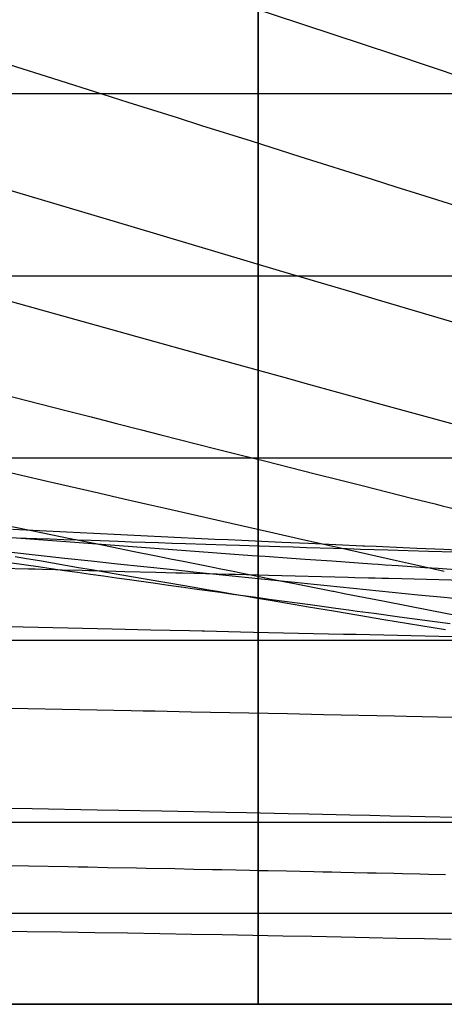
# Model space of a CAD drawing. Units: metres. Extents: x -5280 to 271000, y -1 to 20001.
# Drawn here: x 247589 to 249922, y 0 to 5406 of the extents above; entities that cross this region are included whole.
import ezdxf

# ---------------------------------------------------------------- set-up
doc = ezdxf.new("R2010")
doc.units = ezdxf.units.M

msp = doc.modelspace()

# ---------------------------------------------------------------- linework, layer by layer
at = {"layer": 'bc'}
for points in [[(247441.96875, 403.223877, 0), (247630.59375, 400.337433, 0), (247630.59375, 400.337433, 0), (247819.234375, 397.450989, 0), (248002.640625, 394.5177, 0), (248181.09375, 391.544678, 0), (248181.09375, 391.544678, 0), (248359.5625, 388.571655, 0), (248533.078125, 385.558929, 0), (248701.921875, 382.513641, 0), (248701.921875, 382.513641, 0), (248870.78125, 379.468353, 0), (249034.984375, 376.390472, 0), (249194.796875, 373.287201, 0), (249194.796875, 373.287201, 0), (249354.640625, 370.18396, 0), (249510.09375, 367.055267, 0), (249661.484375, 363.908295, 0), (249661.484375, 363.908295, 0), (249812.859375, 360.761322, 0), (249960.171875, 357.596069, 0)], [(247043.203125, 0, 28637.982422), (247610.328125, 0, 28652.609375), (248177.453125, 0, 28667.150391), (248177.453125, 0, 28667.150391), (248744.578125, 0, 28681.691406), (249311.71875, 0, 28696.146484), (249878.84375, 0, 28710.513672), (249878.84375, 0, 28710.513672), (250445.96875, 0, 28724.882813), (251013.09375, 0, 28739.162109), (251580.234375, 0, 28753.349609), (251580.234375, 0, 28753.349609), (252147.359375, 0, 28767.537109), (252714.484375, 0, 28781.634766), (253281.609375, 0, 28795.638672)], [(247528.90625, 0, 0), (247686.34375, 0, 0), (247839.0625, 0, 0), (247987.09375, 0, 0), (247987.09375, 0, 0), (248135.140625, 0, 0), (248278.515625, 0, 0), (248417.296875, 0, 0), (248417.296875, 0, 0), (248556.0625, 0, 0), (248690.25, 0, 0), (248819.921875, 0, 0), (248819.921875, 0, 0), (248953.9375, 0, 0), (249083.140625, 0, 0), (249207.515625, 0, 0), (249207.515625, 0, 0), (249331.890625, 0, 0), (249451.4375, 0, 0), (249566.1875, 0, 0), (249566.1875, 0, 0), (249680.9375, 0, 0), (249790.890625, 0, 0), (249896.046875, 0, 0), (249896.046875, 0, 0), (250001.203125, 0, 0)]]:
    msp.add_polyline3d(points, dxfattribs=at)
at = {"layer": 'bt'}
for points in [[(234340.171875, 5000.004395, 28296.970703), (234916.140625, 5000.004395, 28313.060547), (236067.296875, 5000.004395, 28345.044922), (236642.71875, 5000.004395, 28361.001953), (237217.859375, 5000.004883, 28376.890625), (240664.203125, 5000.004883, 28471.214844), (241237.640625, 5000.004883, 28486.734375), (242383.984375, 5000.004883, 28517.697266), (243814.859375, 5000.004883, 28556.039063), (245231.390625, 5000.004883, 28593.751953), (245510.734375, 5000.004883, 28601.148438), (246069.203125, 5000.004883, 28615.916016), (246627.25, 5000.004883, 28630.626953), (247742.265625, 5000.004883, 28659.880859), (248020.8125, 5000.004883, 28667.150391), (248299.296875, 5000.005371, 28674.419922), (248577.703125, 5000.005371, 28681.669922), (248856.046875, 5000.005371, 28688.896484), (249412.5, 5000.005371, 28703.330078), (249690.65625, 5000.005371, 28710.513672), (252468.90625, 5000.005371, 28781.611328), (253856.375, 5000.005371, 28816.576172)], [(247494.859375, 5000.004883, 15761.375), (247633.65625, 5000.004883, 15822.612305), (247647.046875, 5000.004883, 15828.539063), (247771.46875, 5000.004883, 15882.987305), (247909.265625, 5000.004883, 15943.517578), (247937.5, 5000.004883, 15955.966797), (248046.015625, 5000.004883, 16003.902344), (248181.65625, 5000.004883, 16064.102539), (248223.625, 5000.004883, 16082.773438), (248317.328125, 5000.005371, 16123.987305), (248451.890625, 5000.005371, 16183.4375), (248511.171875, 5000.005371, 16209.733398), (248585.28125, 5000.005371, 16242.241211), (248721.0625, 5000.005371, 16301.974609), (248800.015625, 5000.005371, 16336.862305), (248855.59375, 5000.005371, 16361.463867), (248972.78125, 5000.005371, 16413.53125), (248988.921875, 5000.005371, 16420.662109), (249122.265625, 5000.005371, 16479.685547), (249146.09375, 5000.005371, 16490.261719), (249254.453125, 5000.005371, 16538.101563), (249319.765625, 5000.005371, 16567.037109), (249385.46875, 5000.005371, 16596.208984), (249491.90625, 5000.005371, 16643.578125), (249516.5, 5000.005371, 16654.451172), (249646.390625, 5000.005371, 16712.103516), (249664.484375, 5000.005371, 16720.167969), (249775.171875, 5000.005371, 16769.160156), (249837.46875, 5000.005371, 16796.810547), (249903.953125, 5000.005371, 16826.369141), (250008.9375, 5000.005371, 16873.212891)], [(232033.359375, 4000.004395, 28232.291016), (234917.875, 4000.004639, 28313.060547), (235494.421875, 4000.004639, 28329.085938), (236070.8125, 4000.004639, 28345.044922), (236647.171875, 4000.004639, 28361.001953), (240102.65625, 4000.004883, 28455.615234), (241253.375, 4000.004883, 28486.734375), (241441.84375, 4000.004883, 28491.818359), (241828.578125, 4000.004883, 28502.253906), (244126.78125, 4000.004883, 28563.679688), (244413.875, 4000.004883, 28571.300781), (245262.625, 4000.004883, 28593.751953), (245543.390625, 4000.005127, 28601.148438), (247787.78125, 4000.005127, 28659.880859), (248348.421875, 4000.005127, 28674.419922), (248628.671875, 4000.005127, 28681.669922), (248908.90625, 4000.005127, 28688.896484), (249749.375, 4000.005127, 28710.513672), (250426.125, 4000.005127, 28727.832031), (250869.375, 4000.005127, 28739.138672), (252827.90625, 4000.005371, 28788.636719), (253107.65625, 4000.005371, 28795.638672), (253667.03125, 4000.005371, 28809.621094)], [(247524.796875, 4000.005127, 14237.774414), (247663.4375, 4000.005127, 14304.191406), (247670.390625, 4000.005127, 14307.536133), (247801, 4000.005127, 14370.548828), (247926.421875, 4000.005127, 14431.419922), (247938.515625, 4000.005127, 14437.18457), (248075.046875, 4000.005127, 14502.554688), (248184.875, 4000.005127, 14555.464844), (248210.421875, 4000.005127, 14567.571289), (248345.84375, 4000.005127, 14631.952148), (248445.671875, 4000.005127, 14679.695313), (248480.09375, 4000.005127, 14696.204102), (248613.078125, 4000.005127, 14760.277344), (248702.328125, 4000.005127, 14803.480469), (248748.4375, 4000.005127, 14825.433594), (248882.546875, 4000.005127, 14889.586914), (248961.15625, 4000.005127, 14927.398438), (249015.421875, 4000.005127, 14953.082031), (249148.34375, 4000.005127, 15016.237305), (249222.09375, 4000.005127, 15051.472656), (249279.984375, 4000.005127, 15079.195313), (249410.375, 4000.005127, 15141.96582), (249478.84375, 4000.005127, 15175.057617), (249540.828125, 4000.005127, 15204.536133), (249670.078125, 4000.005127, 15266.316406), (249737.578125, 4000.005127, 15298.748047), (249798.171875, 4000.005127, 15327.407227), (249926.296875, 4000.005127, 15388.25)], [(233764.625, 3000.004395, 28280.880859), (234919.546875, 3000.004639, 28313.060547), (236074.140625, 3000.004639, 28345.044922), (237228.53125, 3000.004639, 28376.890625), (240690.3125, 3000.004883, 28471.214844), (242997.03125, 3000.004883, 28533.060547), (245007.796875, 3000.004883, 28586.335938), (245289.765625, 3000.004883, 28593.751953), (246135.546875, 3000.005127, 28615.916016), (246699.3125, 3000.005127, 28630.626953), (247263, 3000.005127, 28645.275391), (247544.8125, 3000.005127, 28652.587891), (247826.625, 3000.005127, 28659.880859), (248671.875, 3000.005127, 28681.669922), (248953.5625, 3000.005127, 28688.896484), (249516.859375, 3000.005127, 28703.330078), (249798.5, 3000.005127, 28710.513672), (250080.09375, 3000.005127, 28717.697266), (251487.921875, 3000.005371, 28753.349609), (252754.703125, 3000.005371, 28785.117188), (252895.453125, 3000.005371, 28788.630859), (253176.9375, 3000.005371, 28795.638672)], [(247589.078125, 3000.005127, 12247.347656), (247727.015625, 3000.005127, 12330.708008), (247773.21875, 3000.005127, 12358.853516), (247863.9375, 3000.005127, 12412.324219), (247963.046875, 3000.005127, 12471.192383), (248000.8125, 3000.005127, 12493.741211), (248136.578125, 3000.005127, 12575.376953), (248149.828125, 3000.005127, 12583.392578), (248271.296875, 3000.005127, 12654.569336), (248341.984375, 3000.005127, 12696.291992), (248406.03125, 3000.005127, 12733.003906), (248538.96875, 3000.005127, 12809.775391), (248539.625, 3000.005127, 12810.162109), (248671.921875, 3000.005127, 12887.337891), (248732.765625, 3000.005127, 12923.094727), (248806.5625, 3000.005127, 12965.226563), (248931.265625, 3000.005127, 13036.966797), (248939.921875, 3000.005127, 13041.819336), (249072.109375, 3000.005127, 13116.266602), (249133.875, 3000.005127, 13151.279297), (249204.21875, 3000.005127, 13191.354492), (249333.234375, 3000.005127, 13265.397461), (249334.984375, 3000.005127, 13266.374023), (249464.59375, 3000.005127, 13339.200195), (249536.5625, 3000.005127, 13379.923828), (249594.203125, 3000.005127, 13411.743164), (249722.59375, 3000.005127, 13483.107422), (249743.375, 3000.005127, 13494.725586), (249849.6875, 3000.005127, 13554.394531), (249946.828125, 3000.005127, 13609.302734)], [(242434.96875, 2000.004883, 28517.677734), (242723.9375, 2000.004883, 28525.378906), (244457.734375, 2000.005005, 28571.300781), (244746.6875, 2000.005005, 28578.898438), (246160.75, 2000.005005, 28615.916016), (246443.5625, 2000.005005, 28623.271484), (246726.359375, 2000.005005, 28630.626953), (247574.765625, 2000.005127, 28652.587891), (247857.5625, 2000.005127, 28659.880859), (248423.140625, 2000.005127, 28674.419922), (248705.9375, 2000.005127, 28681.669922), (248988.71875, 2000.005127, 28688.896484), (249271.5, 2000.005127, 28696.125), (250685.375, 2000.005249, 28731.998047), (250968.140625, 2000.005249, 28739.138672), (251250.890625, 2000.005249, 28746.255859), (251533.65625, 2000.005249, 28753.349609), (252806.0625, 2000.005371, 28785.117188), (252947.4375, 2000.005371, 28788.630859), (253088.8125, 2000.005371, 28792.136719), (253230.1875, 2000.005371, 28795.638672)], [(247553, 2000.005127, 2817.599365), (247696.828125, 2000.005127, 2825.174072), (247768.71875, 2000.005127, 2828.964844), (247840.5, 2000.005127, 2832.751709), (247945.46875, 2000.005127, 2838.294189), (247983.859375, 2000.005127, 2840.353027), (248055.4375, 2000.005127, 2844.193359), (248554.75, 2000.005127, 2871.087402), (248625.890625, 2000.005127, 2874.935547), (248696.921875, 2000.005127, 2878.782715), (248909.65625, 2000.005127, 2890.334229), (249052.421875, 2000.005127, 2898.11377), (249124.34375, 2000.005127, 2902.040527), (249339.59375, 2000.005127, 2913.832764), (249411.28125, 2000.005127, 2917.838867), (249554.390625, 2000.005127, 2925.855225), (249625.765625, 2000.005249, 2929.868408), (249697.15625, 2000.005249, 2933.887695), (249910.78125, 2000.005249, 2945.971924), (249981.84375, 2000.005249, 2950.01001)], [(215258.875, 1000.003662, 27747.109375), (219162.640625, 1000.003845, 27862.287109), (221765.015625, 1000.003967, 27938.472656), (223066.0625, 1000.004028, 27976.224609), (224367.109375, 1000.004089, 28013.978516), (228269.546875, 1000.004272, 28125.998047), (229570.140625, 1000.004333, 28162.984375), (230870.484375, 1000.004395, 28199.675781), (233186.125, 1000.004456, 28264.789063), (235501.4375, 1000.004578, 28329.150391), (236659.03125, 1000.004639, 28361.072266), (238974.359375, 1000.0047, 28424.271484), (240132.09375, 1000.004761, 28455.615234), (242736.65625, 1000.004883, 28525.378906), (246179.828125, 1000.005066, 28615.916016), (247596.8125, 1000.005127, 28652.587891), (248730.484375, 1000.005127, 28681.669922), (249580.78125, 1000.005188, 28703.330078), (250431.109375, 1000.005249, 28724.859375), (250714.5625, 1000.005249, 28731.998047), (251990.109375, 1000.00531, 28763.972656), (252698.78125, 1000.00531, 28781.605469), (252840.5, 1000.00531, 28785.117188), (253974.390625, 1000.005371, 28813.097656)], [(247543.5625, 1000.005127, 873.168762), (247663.96875, 1000.005127, 876.713867), (247723.96875, 1000.005127, 878.496216), (247783.78125, 1000.005127, 880.288025), (247905.5625, 1000.005127, 883.939697), (248026.5, 1000.005127, 887.630859), (248146.609375, 1000.005127, 891.362915), (248266.828125, 1000.005127, 895.101013), (248386.21875, 1000.005127, 898.880127), (248504.8125, 1000.005127, 902.701721), (248623.53125, 1000.005127, 906.529602), (248741.4375, 1000.005127, 910.400085), (248975.859375, 1000.005188, 918.236267), (249092.375, 1000.005188, 922.202087), (249208.140625, 1000.005188, 926.21405), (249324.046875, 1000.005188, 930.232788), (249360.265625, 1000.005188, 931.510742), (249439.140625, 1000.005188, 934.327881), (249667.96875, 1000.005188, 942.649292), (249781.765625, 1000.005188, 946.862305), (250008.140625, 1000.005188, 955.396729)], [(233185.859375, 500.004456, 28264.789063), (236660.703125, 500.004608, 28361.072266), (239556.546875, 500.004761, 28439.943359), (240135.734375, 500.004761, 28455.615234), (241294.1875, 500.004822, 28486.734375), (241873.28125, 500.004852, 28502.234375), (242452.546875, 500.004883, 28517.677734), (242742.171875, 500.004883, 28525.378906), (244480.078125, 500.004974, 28571.300781), (245903.84375, 500.005035, 28608.541016), (247038.046875, 500.005066, 28637.960938), (247321.609375, 500.005096, 28645.275391), (247605.15625, 500.005096, 28652.587891), (247888.734375, 500.005127, 28659.880859), (248739.46875, 500.005157, 28681.669922), (249873.84375, 500.005188, 28710.513672), (250157.4375, 500.005219, 28717.697266), (251149.28125, 500.005249, 28742.691406), (251716.453125, 500.00528, 28756.896484), (251858.25, 500.00528, 28760.4375), (252283.640625, 500.00531, 28771.039063), (252709.03125, 500.00531, 28781.605469), (253134.421875, 500.005341, 28792.136719)], [(247564.15625, 500.005096, 129.101501), (247616.4375, 500.005096, 130.253723), (247720.453125, 500.005096, 132.57518), (247875.109375, 500.005096, 136.099976), (247926.3125, 500.005127, 137.286285), (248028.1875, 500.005127, 139.675903), (248129.28125, 500.005127, 142.089874), (248179.71875, 500.005127, 143.303009), (248194.546875, 500.005127, 143.663437), (248229.84375, 500.005127, 144.531113), (248279.6875, 500.005127, 145.769623), (248329.53125, 500.005127, 147.010666), (248477.84375, 500.005127, 150.772583), (248673.34375, 500.005157, 155.86821), (248818.328125, 500.005157, 159.749954), (248961.921875, 500.005157, 163.683426), (249056.921875, 500.005157, 166.334641), (249198.328125, 500.005157, 170.355042), (249245.171875, 500.005157, 171.706863), (249384.859375, 500.005188, 175.797546), (249477.3125, 500.005188, 178.554169), (249523.328125, 500.005188, 179.941422), (249643.59375, 500.005188, 183.615128), (249660.578125, 500.005188, 184.143021), (249705.90625, 500.005188, 185.566299), (249751.296875, 500.005188, 186.992844), (249886.4375, 500.005188, 191.312866), (249931.234375, 500.005188, 192.765076)], [(234344.5, 1.005517, 28296.970703), (236662.3125, 1.005619, 28361.072266), (237821.21875, 1.005669, 28392.707031), (238400.671875, 1.005695, 28408.525391), (240718.5, 1.005796, 28471.214844), (244195.234375, 1.005948, 28563.679688), (245058.25, 1.005986, 28586.335938), (246759.640625, 1.00606, 28630.626953), (247043.203125, 1.006072, 28637.960938), (247326.765625, 1.006085, 28645.275391), (247893.890625, 1.00611, 28659.880859), (248177.453125, 1.006122, 28667.150391), (248744.578125, 1.006147, 28681.669922), (249028.140625, 1.006159, 28688.896484), (249311.703125, 1.006172, 28696.125), (249595.28125, 1.006184, 28703.330078), (251013.09375, 1.006246, 28739.132813), (251438.4375, 1.006265, 28749.802734), (251580.21875, 1.006271, 28753.349609), (251863.78125, 1.006283, 28760.4375), (252005.5625, 1.006289, 28763.972656), (253139.8125, 1.006339, 28792.136719)], [(253229.28125, 1.006343, 0), (252716.375, 1.00632, 0), (252585.53125, 1.006315, 0), (252451.125, 1.006309, 0), (252379.6875, 1.006306, 0), (252065.015625, 1.006292, 0), (251764.328125, 1.006279, 0), (251681.328125, 1.006275, 0), (251611.75, 1.006272, 0), (251353.296875, 1.006261, 0), (251001.546875, 1.006245, 0), (250202.390625, 1.006211, 0), (249953.578125, 1.0062, 0), (249570.796875, 1.006183, 0), (249274.109375, 1.00617, 0), (249086.21875, 1.006162, 0), (248421.296875, 1.006133, 0), (248281.3125, 1.006127, 0), (248137.875, 1.00612, 0), (247611.421875, 1.006097, 0), (246962.46875, 1.006069, 0)]]:
    msp.add_polyline3d(points, dxfattribs=at)
at = {"layer": 'sta'}
for points in [[(248900.015625, 0, 28685.630859), (248900.015625, 1112.900269, 28686.052734), (248900.015625, 1856.345947, 28686.507813), (248900.015625, 4091.169434, 28688.78125), (248900.015625, 4463.799316, 28689.287109), (248900.015625, 5208.622559, 28690.347656), (248900.015625, 5952.825195, 28691.541016), (248900.015625, 7067.221191, 28693.533203), (248900.015625, 7438.026367, 28694.248047), (248900.015625, 8916.457031, 28697.351563), (248900.015625, 10019.269531, 28699.892578), (248900.015625, 10385.702148, 28700.769531), (248900.015625, 10751.276367, 28701.673828), (248900.015625, 11480.001953, 28703.529297), (248900.015625, 14000.517578, 28710.40625), (248900.015625, 14356.126953, 28711.419922), (248900.015625, 14710.959961, 28712.445313), (248900.015625, 14887.822266, 28712.957031), (248900.015625, 15240.883789, 28713.986328), (248900.015625, 15281.604492, 28714.105469), (248900.015625, 15416.782227, 28714.5), (248900.015625, 16291.946289, 28717.070313), (248900.015625, 17330.804688, 28720.121094), (248900.015625, 17502.644531, 28720.621094)], [(248900.015625, 5477.169434, 17020.056641), (248900.015625, 5372.970703, 16883.402344), (248900.015625, 5321.461426, 16815.300781), (248900.015625, 5219.609375, 16679.507813), (248900.015625, 5169.266113, 16611.820313), (248900.015625, 5069.731934, 16476.832031), (248900.015625, 5020.540527, 16409.529297), (248900.015625, 4891.629883, 16231.564453), (248900.015625, 4812.895508, 16121.206055), (248900.015625, 4735.723633, 16011.270508), (248900.015625, 4658.545898, 15901.332031), (248900.015625, 4582.929688, 15791.813477), (248900.015625, 4508.886719, 15682.658203), (248900.015625, 4434.835938, 15573.5), (248900.015625, 4362.356934, 15464.703125), (248900.015625, 4220.549316, 15247.708008), (248900.015625, 4151.22168, 15139.509766), (248900.015625, 4015.735352, 14923.59082), (248900.015625, 3949.575439, 14815.870117), (248900.015625, 3820.439209, 14600.785156), (248900.015625, 3757.462402, 14493.421875), (248900.015625, 3696.091064, 14386.176758), (248900.015625, 3634.708496, 14278.929688), (248900.015625, 3601.516846, 14219.445313), (248900.015625, 3574.929932, 14171.802734), (248900.015625, 3458.587158, 13957.665039), (248900.015625, 3402.021973, 13850.654297), (248900.015625, 3295.021973, 13642.279297), (248900.015625, 3244.420166, 13540.912109), (248900.015625, 3146.301025, 13338.321289), (248900.015625, 3098.782959, 13237.09668), (248900.015625, 3007.018311, 13034.928711), (248900.015625, 2962.771484, 12933.987305), (248900.015625, 2877.736084, 12732.527344), (248900.015625, 2836.946777, 12632.010742), (248900.015625, 2759.013428, 12431.544922), (248900.015625, 2721.868408, 12331.595703), (248900.015625, 2686.647461, 12232), (248900.015625, 2651.409912, 12132.40625), (248900.015625, 2618.095703, 12033.166016), (248900.015625, 2586.799072, 11934.350586), (248900.015625, 2555.484863, 11835.537109), (248900.015625, 2526.187256, 11737.148438), (248900.015625, 2471.795898, 11541.362305), (248900.015625, 2446.700928, 11443.966797), (248900.015625, 2423.810547, 11347.136719)], [(248900.015625, 2520.567383, 6403.05957), (248900.015625, 2525.244141, 6341.624023), (248900.015625, 2529.469482, 6280.035645), (248900.015625, 2536.799805, 6156.125488), (248900.015625, 2539.90625, 6093.805176), (248900.015625, 2544.80957, 5968.004395), (248900.015625, 2546.607666, 5904.525391), (248900.015625, 2547.664063, 5840.249512), (248900.015625, 2548.704834, 5775.978027), (248900.015625, 2549.00708, 5710.912598), (248900.015625, 2548.473145, 5644.836426), (248900.015625, 2547.739258, 5556.623535), (248900.015625, 2545.519775, 5466.609863), (248900.015625, 2537.776367, 5283.615234), (248900.015625, 2532.259277, 5190.632813), (248900.015625, 2517.629395, 5002.319824), (248900.015625, 2508.52417, 4906.986816), (248900.015625, 2486.430664, 4714.577148), (248900.015625, 2473.449219, 4617.496094), (248900.015625, 2444.704102, 4431.189941), (248900.015625, 2429.312256, 4342.058105), (248900.015625, 2402.998535, 4206.678711), (248900.015625, 2393.690674, 4161.26709), (248900.015625, 2383.79126, 4115.493652), (248900.015625, 2373.893311, 4069.7146), (248900.015625, 2363.403564, 4023.57251), (248900.015625, 2341.135254, 3930.393311), (248900.015625, 2329.356201, 3883.354492), (248900.015625, 2304.400391, 3788.21582), (248900.015625, 2291.224121, 3740.114258), (248900.015625, 2277.293213, 3691.40332), (248900.015625, 2263.365723, 3642.682129), (248900.015625, 2248.683594, 3593.350586), (248900.015625, 2217.705322, 3493.292236), (248900.015625, 2201.409424, 3442.563965), (248900.015625, 2168.724854, 3344.440918), (248900.015625, 2152.491943, 3297.18457), (248900.015625, 2135.57251, 3249.351318), (248900.015625, 2118.655762, 3201.505615), (248900.015625, 2101.05249, 3153.081787), (248900.015625, 2082.781982, 3104.136719), (248900.015625, 2064.513916, 3055.178711), (248900.015625, 2045.579102, 3005.697754), (248900.015625, 2006.41687, 2905.791504), (248900.015625, 1986.189331, 2855.365234), (248900.015625, 1944.47998, 2753.677246), (248900.015625, 1922.997925, 2702.415283), (248900.015625, 1878.817749, 2599.166748), (248900.015625, 1856.119019, 2547.179199), (248900.015625, 1809.542358, 2442.5896), (248900.015625, 1785.663208, 2389.986816), (248900.015625, 1736.761353, 2284.274658), (248900.015625, 1711.737183, 2231.165039), (248900.015625, 1662.906494, 2129.395752), (248900.015625, 1639.194946, 2080.768555), (248900.015625, 1632.346802, 2066.941406), (248900.015625, 1615.077759, 2032.069946), (248900.015625, 1590.95874, 1983.354858), (248900.015625, 1574.291382, 1950.199585), (248900.015625, 1566.433472, 1934.568237), (248900.015625, 1541.555908, 1885.796387), (248900.015625, 1516.675659, 1837.00708), (248900.015625, 1491.443359, 1788.231567), (248900.015625, 1467.394043, 1742.379517), (248900.015625, 1465.91333, 1739.556396), (248900.015625, 1440.377075, 1690.863525), (248900.015625, 1414.541748, 1642.27063), (248900.015625, 1388.459839, 1593.86499), (248900.015625, 1370.353882, 1560.25647), (248900.015625, 1362.372803, 1545.440186), (248900.015625, 1336.04126, 1497.200928), (248900.015625, 1282.98645, 1401.249146), (248900.015625, 1281.610474, 1398.792114), (248900.015625, 1256.260498, 1353.536865), (248900.015625, 1240.244263, 1325.302856), (248900.015625, 1229.39917, 1306.183105), (248900.015625, 1202.53125, 1258.808105), (248900.015625, 1175.522827, 1211.792725), (248900.015625, 1121.329712, 1118.631836), (248900.015625, 1094.148315, 1072.484863), (248900.015625, 1066.937988, 1026.869507)], [(248900.015625, 2487.073975, 6773.620117), (248900.015625, 2499.814941, 6649.273438), (248900.015625, 2511.101318, 6526.475586), (248900.015625, 2520.557861, 6403.053711)], [(248900.015625, 2423.814697, 11347.140625), (248900.015625, 2401.608887, 11253.286133), (248900.015625, 2381.473145, 11159.962891), (248900.015625, 2363.280029, 11067.290039), (248900.015625, 2356.141846, 11030.956055), (248900.015625, 2345.068115, 10974.618164), (248900.015625, 2328.797607, 10882.597656), (248900.015625, 2299.866699, 10700.09375), (248900.015625, 2287.204834, 10609.610352), (248900.015625, 2265.233398, 10430.418945), (248900.015625, 2255.922852, 10341.709961), (248900.015625, 2240.397949, 10166.301758), (248900.015625, 2234.182861, 10079.601563), (248900.015625, 2229.39917, 9994.024414), (248900.015625, 2224.592773, 9908.449219), (248900.015625, 2221.217529, 9823.998047), (248900.015625, 2219.145752, 9740.78418), (248900.015625, 2217.050781, 9657.572266), (248900.015625, 2216.258789, 9575.599609), (248900.015625, 2216.643799, 9494.983398), (248900.015625, 2217.00415, 9414.370117), (248900.015625, 2218.541016, 9335.112305), (248900.015625, 2221.126953, 9257.329102), (248900.015625, 2223.078613, 9198.123047), (248900.015625, 2225.638428, 9139.771484), (248900.015625, 2228.719238, 9082.249023), (248900.015625, 2231.7854, 9024.729492), (248900.015625, 2232.657227, 9010.974609), (248900.015625, 2235.373047, 8968.039063), (248900.015625, 2239.395752, 8912.155273), (248900.015625, 2243.403564, 8856.272461), (248900.015625, 2247.846436, 8801.195313), (248900.015625, 2252.638428, 8746.900391), (248900.015625, 2257.415527, 8692.607422), (248900.015625, 2262.541504, 8639.09668), (248900.015625, 2273.305664, 8533.592773), (248900.015625, 2278.944092, 8481.599609), (248900.015625, 2284.759521, 8430.34375), (248900.015625, 2290.560791, 8379.087891), (248900.015625, 2296.540283, 8328.567383), (248900.015625, 2302.612061, 8278.759766), (248900.015625, 2314.713623, 8179.142578), (248900.015625, 2339.350098, 7988.270508), (248900.015625, 2349.052002, 7912.915527), (248900.015625, 2358.557373, 7839.266602), (248900.015625, 2367.845215, 7767.129883), (248900.015625, 2377.102539, 7694.993164), (248900.015625, 2386.144287, 7624.369629), (248900.015625, 2394.950195, 7555.063477), (248900.015625, 2403.727783, 7485.757324), (248900.015625, 2412.270508, 7417.769043), (248900.015625, 2420.559326, 7350.905762), (248900.015625, 2428.820068, 7284.041992), (248900.015625, 2436.827881, 7218.302734), (248900.015625, 2452.267578, 7088.683594), (248900.015625, 2459.701904, 7024.804688), (248900.015625, 2466.815674, 6961.583984), (248900.015625, 2473.905029, 6898.363281), (248900.015625, 2480.675781, 6835.800781), (248900.015625, 2487.081543, 6773.625977)], [(248900.015625, 1066.94104, 1026.868774), (248900.015625, 1037.47998, 977.485352), (248900.015625, 1022.489258, 952.697632), (248900.015625, 1007.991638, 928.721863), (248900.015625, 949.035828, 832.578003), (248900.015625, 919.55835, 785.198547), (248900.015625, 902.918945, 758.843628), (248900.015625, 890.136902, 738.608948)], [(248900.015625, 890.131958, 738.609924), (248900.015625, 875.418274, 715.303162), (248900.015625, 860.71637, 692.193848), (248900.015625, 831.356873, 646.38092), (248900.015625, 816.696716, 623.67749), (248900.015625, 787.424316, 578.697449), (248900.015625, 772.814697, 556.420166), (248900.015625, 758.241211, 534.370178), (248900.015625, 743.663452, 512.311218), (248900.015625, 729.119324, 490.479309), (248900.015625, 700.110779, 447.280823), (248900.015625, 685.64856, 425.913483), (248900.015625, 671.233032, 404.793732), (248900.015625, 656.814392, 383.663513), (248900.015625, 642.448486, 362.779968), (248900.015625, 628.137878, 342.153717), (248900.015625, 613.826172, 321.516327), (248900.015625, 599.570679, 301.135681), (248900.015625, 585.383667, 281.021881), (248900.015625, 571.195557, 260.896301), (248900.015625, 557.071106, 241.037292), (248900.015625, 553.66748, 236.295151), (248900.015625, 543.023376, 221.455185), (248900.015625, 528.979431, 201.860367), (248900.015625, 515.007996, 182.542099), (248900.015625, 509.753601, 175.344238), (248900.015625, 501.12207, 163.510696), (248900.015625, 487.243164, 144.465942), (248900.015625, 473.446869, 125.707741), (248900.015625, 459.747498, 107.246536), (248900.015625, 456.670258, 103.094795), (248900.015625, 446.057404, 88.771484), (248900.015625, 444.186157, 86.270531), (248900.015625, 432.461121, 70.593193), (248900.015625, 432.11969, 70.141205), (248900.015625, 420.41568, 54.632076), (248900.015625, 418.975128, 52.722298), (248900.015625, 405.499542, 34.837234), (248900.015625, 397.689331, 24.571104), (248900.015625, 392.134003, 17.259544), (248900.015625, 386.783539, 10.290196), (248900.015625, 378.88916, 0)], [(248900.015625, 378.890991, 0), (248900.015625, 329.337463, 0), (248900.015625, 307.2724, 0), (248900.015625, 292.946381, 0), (248900.015625, 273.373383, 0), (248900.015625, 240.509399, 0)], [(248900.015625, 240.405182, 0), (248900.015625, 111.31353, 0), (248900.015625, 73.957535, 0), (248900.015625, 0, 0)]]:
    msp.add_polyline3d(points, dxfattribs=at)
at = {"layer": 'wl'}
for points in [[(248576.1875, 5568.847656, 17000.005859), (248712.65625, 5523.79248, 17000.005859), (248982.046875, 5434.749512, 17000.005859), (249643.21875, 5215.95166, 17000.005859), (250030.4375, 5087.570801, 17000.005859), (250157.640625, 5045.348145, 17000.005859), (250284.84375, 5003.144043, 17000.005859), (250784.703125, 4837.034668, 17000.005859), (251030.25, 4755.331543, 17000.005859), (251151.9375, 4714.81543, 17000.005859), (251165.296875, 4710.365234, 17000.005859), (251272.578125, 4674.653809, 17000.005859), (251393.203125, 4634.51709, 17000.005859), (251512.765625, 4594.700195, 17000.005859), (251631.28125, 4555.197754, 17000.005859), (251867.265625, 4476.547363, 17000.005859), (252100.140625, 4398.849609, 17000.005859), (252444.359375, 4283.887695, 17000.005859), (252482.859375, 4271.01416, 17000.005859), (252557.75, 4246.01123, 17000.005859), (252782.578125, 4170.899902, 17000.005859), (252893.984375, 4133.652344, 17000.005859), (253441.40625, 3950.433105, 17000.005859)], [(247068.984375, 5305.262207, 16000.004883), (247769.78125, 5084.319336, 16000.004883), (248046.078125, 4997.208984, 16000.004883), (248182.625, 4954.129395, 16000.004883), (248454.625, 4868.347656, 16000.004883), (248588.890625, 4825.978027, 16000.004883), (248860.921875, 4740.157715, 16000.004883), (249129.296875, 4655.463379, 16000.004883), (249525.78125, 4530.297363, 16000.004883), (249656.34375, 4489.071289, 16000.004883), (249785.71875, 4448.19873, 16000.004883), (249915.09375, 4407.352051, 16000.004883), (250170.3125, 4326.713379, 16000.004883), (250297.34375, 4286.592773, 16000.004883), (250612.21875, 4187.071289, 16000.004883), (250672.640625, 4168.02832, 16000.004883), (251402.8125, 3937.645264, 16000.004883), (251521.90625, 3900.053711, 16000.004883), (252334.90625, 3643.279541, 16000.004883), (252448.59375, 3607.368408, 16000.004883), (252493.25, 3593.255127, 16000.004883), (252561.25, 3571.821533, 16000.004883), (253114.09375, 3397.448486, 16000.004883), (253437.65625, 3295.341309, 16000.004883)], [(247367, 4520.074219, 15000.004883), (248200.609375, 4271.744141, 15000.004883), (249014.359375, 4029.68457, 15000.004883), (249413.625, 3911.04248, 15000.004883), (249545.484375, 3871.892822, 15000.004883), (250128.21875, 3698.900635, 15000.004883), (250190.046875, 3680.602783, 15000.004883), (250567.4375, 3568.996582, 15000.004883), (250815.46875, 3495.69458, 15000.004883), (251775.125, 3212.313721, 15000.004883), (251839.65625, 3193.269531, 15000.004883), (252007.109375, 3144.015381, 15000.004883), (252122.546875, 3110.085693, 15000.004883), (252350.09375, 3043.185547, 15000.004883), (252575.453125, 2976.976318, 15000.004883), (252686.5, 2944.340576, 15000.004883), (253016.4375, 2847.445801, 15000.004883), (253125.34375, 2815.483398, 15000.004883), (253339.984375, 2752.468018, 15000.004883)], [(247389.59375, 3900.288818, 14000.004883), (247898, 3759.041504, 14000.004883), (248088.3125, 3706.248291, 14000.004883), (248225.484375, 3668.219238, 14000.004883), (248633.484375, 3555.266357, 14000.004883), (248906.546875, 3479.78833, 14000.004883), (249041.15625, 3442.600342, 14000.004883), (249175.796875, 3405.449707, 14000.004883), (249441.234375, 3332.236328, 14000.004883), (249553.296875, 3301.366455, 14000.004883), (249573.34375, 3295.865234, 14000.004883), (250219, 3118.894531, 14000.004883), (250472.125, 3049.668213, 14000.004883), (250721.609375, 2981.503906, 14000.004883), (250967.515625, 2914.388428, 14000.004883), (251189.421875, 2853.894531, 14000.004883), (251331.046875, 2815.456787, 14000.004883), (251451.078125, 2782.91626, 14000.004883), (251921.84375, 2655.419678, 14000.004883), (252380.03125, 2531.586426, 14000.004883), (252783.84375, 2422.682373, 14000.004883), (253045.515625, 2352.214844, 14000.004883), (253154.234375, 2322.974854, 14000.004883)], [(247419.484375, 3368.407715, 13000.004883), (247841.9375, 3260.348633, 13000.004883), (247981.734375, 3224.662354, 13000.004883), (248120.5, 3189.274658, 13000.004883), (248258.125, 3154.210693, 13000.004883), (248364.078125, 3127.243164, 13000.004883), (248667.53125, 3050.435791, 13000.004883), (248805.203125, 3015.650879, 13000.004883), (248941.578125, 2981.223389, 13000.004883), (249211.8125, 2913.111084, 13000.004883), (249345.65625, 2879.425537, 13000.004883), (249478.25, 2846.085693, 13000.004883), (249742.21875, 2779.827637, 13000.004883), (249872.328125, 2747.210449, 13000.004883), (249909.921875, 2737.792236, 13000.004883), (250002.453125, 2714.72998, 13000.004883)], [(247456.875, 2938.028809, 12000.004883), (247599.203125, 2905.149902, 12000.004883), (247740.59375, 2872.534668, 12000.004883), (248021.359375, 2807.918213, 12000.004883), (248160.71875, 2775.915771, 12000.004883), (248298.96875, 2744.218018, 12000.004883), (248381.34375, 2725.35376, 12000.004883), (248710.34375, 2650.577148, 12000.004883), (248848.734375, 2619.208252, 12000.004883), (248985.84375, 2588.172607, 12000.004883), (249121.71875, 2557.466309, 12000.004883), (249392.265625, 2496.462891, 12000.004883), (249659.140625, 2436.473389, 12000.004883), (249791.34375, 2406.820557, 12000.004883), (249922.34375, 2377.485596, 12000.004883)], [(247501.953125, 2631.794434, 11000.004883), (247644.703125, 2602.76123, 11000.004883), (247715.734375, 2588.337891, 11000.004883), (247857.59375, 2559.577881, 11000.004883), (247998.734375, 2531.021729, 11000.004883), (248139.140625, 2502.674072, 11000.004883), (248209.21875, 2488.544922, 11000.004883), (248348.59375, 2460.489014, 11000.004883), (248418.15625, 2446.506348, 11000.004883), (248487.453125, 2432.592773, 11000.004883), (248625.5, 2404.91748, 11000.004883), (248694.265625, 2391.155762, 11000.004883), (248762.734375, 2377.466797, 11000.004883), (248832.421875, 2363.546387, 11000.004883), (249040, 2322.169678, 11000.004883), (249108.8125, 2308.483887, 11000.004883), (249245.828125, 2281.271484, 11000.004883), (249309.09375, 2268.726807, 11000.004883), (249314.046875, 2267.750732, 11000.004883), (249381.984375, 2254.380127, 11000.004883), (249584.9375, 2214.520264, 11000.004883), (249852.9375, 2162.078613, 11000.004883), (249919.4375, 2149.102051, 11000.004883), (250051.859375, 2123.302246, 11000.004883)], [(247549.328125, 2609.005127, 6000.004883), (247698.390625, 2601.408936, 6000.004883), (247847.09375, 2593.936768, 6000.004883), (247921.453125, 2590.224121, 6000.004883), (247995.734375, 2586.541992, 6000.004883), (248144.125, 2579.255371, 6000.004883), (248218.234375, 2575.650879, 6000.004883), (248292.265625, 2572.077148, 6000.005371), (248366.28125, 2568.518555, 6000.005371), (248440.21875, 2564.990967, 6000.005371), (248587.921875, 2558.012207, 6000.005371), (248661.6875, 2554.561523, 6000.005371), (248735.359375, 2551.141602, 6000.005371), (248809.03125, 2547.736328, 6000.005371), (248882.609375, 2544.362061, 6000.005371), (249029.578125, 2537.690186, 6000.005371), (249176.28125, 2531.125, 6000.005371), (249250.875, 2527.815186, 6000.005371), (249325.390625, 2524.537354, 6000.005371), (249474.21875, 2518.060303, 6000.005371), (249484.234375, 2517.628174, 6000.005371), (249548.5, 2514.823486, 6000.005371), (249696.890625, 2508.415283, 6000.005371), (249770.984375, 2505.25, 6000.005371), (249918.9375, 2498.997314, 6000.005371), (249992.8125, 2495.909912, 6000.005371)], [(247458.484375, 2565.728516, 5000.004883), (247682.703125, 2557.847656, 5000.004883), (247757.375, 2555.250977, 5000.004883), (247831.953125, 2552.675781, 5000.004883), (247980.984375, 2547.57666, 5000.004883), (248129.765625, 2542.549561, 5000.004883), (248204.125, 2540.054932, 5000.004883), (248278.390625, 2537.580811, 5000.005371), (248352.578125, 2535.127686, 5000.005371), (248426.765625, 2532.682861, 5000.005371), (248500.875, 2530.258789, 5000.005371), (248722.859375, 2523.083008, 5000.005371), (248796.703125, 2520.727295, 5000.005371), (248849.859375, 2519.037109, 5000.005371), (249017.921875, 2513.608154, 5000.005371), (249091.5625, 2511.247803, 5000.005371), (249165.109375, 2508.90625, 5000.005371), (249313.328125, 2504.226318, 5000.005371), (249388, 2501.88916, 5000.005371), (249462.5625, 2499.571045, 5000.005371), (249537.140625, 2497.260498, 5000.005371), (249611.609375, 2494.968994, 5000.005371), (249834.609375, 2488.185791, 5000.005371), (249982.921875, 2483.739746, 5000.005371)], [(247546.703125, 2563.275635, 7000.004883), (247620.65625, 2557.558105, 7000.004883), (247694.5, 2551.875, 7000.004883), (247841.984375, 2540.5979, 7000.004883), (247989.140625, 2529.444336, 7000.004883), (248062.671875, 2523.904785, 7000.004883), (248136.078125, 2518.400391, 7000.004883), (248209.375, 2512.931152, 7000.004883), (248282.671875, 2507.481201, 7000.005371), (248355.859375, 2502.06665, 7000.005371), (248428.921875, 2496.687744, 7000.005371), (248502, 2491.32251, 7000.005371), (248574.953125, 2485.983887, 7000.005371), (248647.78125, 2480.680908, 7000.005371), (248720.625, 2475.397217, 7000.005371), (248865.921875, 2464.937012, 7000.005371), (248938.5, 2459.744141, 7000.005371), (249083.3125, 2449.466309, 7000.005371), (249156.9375, 2444.27417, 7000.005371), (249303.796875, 2434.00293, 7000.005371), (249377.15625, 2428.906494, 7000.005371), (249450.390625, 2423.847656, 7000.005371), (249523.484375, 2418.827393, 7000.005371), (249558.0625, 2416.459717, 7000.005371), (249596.59375, 2413.827148, 7000.005371), (249669.546875, 2408.865479, 7000.005371), (249815.21875, 2399.040283, 7000.005371), (249887.9375, 2394.177002, 7000.005371), (250033.0625, 2384.550049, 7000.005371)], [(247544.3125, 2481.743652, 8000.004883), (247690.4375, 2465.870117, 8000.004883), (247836.578125, 2450.073486, 8000.004883), (247982.15625, 2434.430908, 8000.004883), (248127.109375, 2418.946289, 8000.004883), (248272.09375, 2403.537598, 8000.005371), (248416.453125, 2388.2854, 8000.005371), (248560.15625, 2373.194824, 8000.005371), (248703.875, 2358.177979, 8000.005371), (248846.9375, 2343.320801, 8000.005371), (248989.3125, 2328.62793, 8000.005371), (249100.484375, 2317.208496, 8000.005371), (249206.125, 2306.407959, 8000.005371), (249278.21875, 2299.062012, 8000.005371), (249350.140625, 2291.758789, 8000.005371), (249421.875, 2284.498291, 8000.005371), (249493.625, 2277.255859, 8000.005371), (249636.5625, 2262.900879, 8000.005371), (249707.953125, 2255.762939, 8000.005371), (249779.140625, 2248.668457, 8000.005371), (249921.171875, 2234.584473, 8000.005371), (249992.015625, 2227.595215, 8000.005371)], [(247564.21875, 2459.25708, 10000.004883), (247627.015625, 2448.33252, 10000.004883), (247698.71875, 2435.874268, 10000.004883), (247770.203125, 2423.471436, 10000.004883), (247912.984375, 2398.747803, 10000.004883), (247984.046875, 2386.470459, 10000.004883), (248055.125, 2374.206055, 10000.004883), (248267.203125, 2337.712891, 10000.004883), (248407.71875, 2313.616699, 10000.004883), (248547.796875, 2289.663818, 10000.004883), (248617.453125, 2277.778564, 10000.004883), (248687.125, 2265.905518, 10000.004883), (248756.546875, 2254.093262, 10000.004883), (248825.703125, 2242.343506, 10000.004883), (248896.09375, 2230.398193, 10000.004883), (248966.21875, 2218.517334, 10000.004883), (249175.53125, 2183.155518, 10000.004883), (249314.203125, 2159.814697, 10000.004883), (249452.0625, 2136.676514, 10000.004883), (249589.421875, 2113.688721, 10000.004883), (249657.6875, 2102.289551, 10000.004883), (249929.46875, 2057.064941, 10000.004883)], [(247489.984375, 2395.141602, 4000.005127), (247637.875, 2391.133789, 4000.005127), (247674.78125, 2390.137939, 4000.005127), (247711.71875, 2389.143311, 4000.005127), (247785.5, 2387.162598, 4000.005127), (247822.359375, 2386.174805, 4000.005127), (247932.859375, 2383.225586, 4000.005127), (247969.6875, 2382.24707, 4000.005127), (248006.453125, 2381.27124, 4000.005127), (248043.234375, 2380.296143, 4000.005127), (248116.71875, 2378.354248, 4000.005127), (248167.171875, 2377.024902, 4000.005127), (248336.765625, 2372.515869, 4000.005127), (248446.546875, 2369.614502, 4000.005127), (248483.109375, 2368.651123, 4000.005127), (248738.578125, 2361.961914, 4000.005127), (248775, 2361.01416, 4000.005127), (248956.859375, 2356.299805, 4000.005127), (249394.734375, 2345.082275, 4000.005127), (249431.46875, 2344.14917, 4000.005127), (249504.90625, 2342.287354, 4000.005127), (249541.578125, 2341.359619, 4000.005127), (249578.234375, 2340.432373, 4000.005127), (249614.890625, 2339.507568, 4000.005127), (249688.125, 2337.662842, 4000.005127), (250162.046875, 2325.830811, 4000.005127)], [(247545.21875, 2423.692383, 9000.004883), (247690.0625, 2402.982178, 9000.004883), (247762.3125, 2392.681396, 9000.004883), (247834.390625, 2382.428223, 9000.004883), (247906.453125, 2372.190674, 9000.004883), (247978.34375, 2362.000244, 9000.004883), (248050.046875, 2351.858154, 9000.004883), (248121.75, 2341.731934, 9000.004883), (248193.25, 2331.653564, 9000.004883), (248335.875, 2311.610352, 9000.004883), (248407, 2301.64502, 9000.004883), (248476.734375, 2291.893311, 9000.004883), (248477.90625, 2291.730957, 9000.004883), (248548.828125, 2281.871582, 9000.004883), (248690.03125, 2262.303711, 9000.004883), (248760.546875, 2252.560791, 9000.004883), (248830.84375, 2242.868408, 9000.004883), (248900.921875, 2233.227539, 9000.004883), (248972.234375, 2223.431396, 9000.004883), (249043.328125, 2213.688232, 9000.004883), (249114.1875, 2203.999023, 9000.004883), (249185.0625, 2194.324951, 9000.004883), (249326.109375, 2175.135986, 9000.004883), (249396.515625, 2165.583252, 9000.004883), (249443.5, 2159.223877, 9000.004883), (249536.671875, 2146.6875, 9000.004883), (249676.375, 2127.954102, 9000.004883), (249815.40625, 2109.395508, 9000.004883), (249953.75, 2091.011963, 9000.004883)], [(247527.421875, 2073.962891, 3000.005127), (248097.78125, 2061.176025, 3000.005127), (248310.328125, 2056.447021, 3000.005127), (248522.125, 2051.750488, 3000.005127), (248592.53125, 2050.192627, 3000.005127), (248603.734375, 2049.944336, 3000.005127), (248803.265625, 2045.499023, 3000.005127), (248873.375, 2043.939209, 3000.005127), (249367.640625, 2032.963989, 3000.005127), (249438.1875, 2031.398438, 3000.005127), (250347.078125, 2011.200684, 3000.005127)], [(246306.4375, 1650.02478, 2000.005005), (248201.625, 1613.083374, 2000.005127), (248267.796875, 1611.779297, 2000.005127), (248333.8125, 1610.475464, 2000.005127), (248399.671875, 1609.171631, 2000.005127), (248531.21875, 1606.564453, 2000.005127), (249060.796875, 1595.964966, 2000.005127), (249192.265625, 1593.30188, 2000.005127), (249257.90625, 1591.969971, 2000.005127), (249648.90625, 1583.94519, 2000.005249), (249713.65625, 1582.602051, 2000.005249), (249971.375, 1577.207886, 2000.005249)], [(247537.265625, 1077.023315, 1000.005127), (247656.953125, 1074.860718, 1000.005127), (248014.3125, 1068.268066, 1000.005127), (248133.46875, 1066.019165, 1000.005127), (248369.84375, 1061.482544, 1000.005127), (248719.640625, 1054.578613, 1000.005127), (248834.96875, 1052.25, 1000.005127), (249063.765625, 1047.549805, 1000.005188), (249177.234375, 1045.178345, 1000.005188), (249402.296875, 1040.390137, 1000.005188), (249513.90625, 1037.973511, 1000.005188), (249624.625, 1035.532837, 1000.005188), (249735.3125, 1033.093018, 1000.005188), (250062.921875, 1025.6521, 1000.005188)], [(247470.640625, 762.825195, 500.006104), (247636.71875, 759.883545, 500.006104), (247855.375, 755.917419, 500.006104), (247909.6875, 754.920349, 500.006134), (247963.703125, 753.91864, 500.006134), (248071.1875, 751.906128, 500.006134), (248231.015625, 748.864746, 500.006134), (248283.90625, 747.84491, 500.006134), (248441.53125, 744.767395, 500.006134), (248545.6875, 742.700745, 500.006134), (248649.015625, 740.620483, 500.006165), (248700.53125, 739.578186, 500.006165), (248853.78125, 736.42865, 500.006165), (248904.5, 735.372803, 500.006165), (248954.96875, 734.312439, 500.006165), (249055.609375, 732.187439, 500.006165), (249205.140625, 728.975159, 500.006165), (249254.53125, 727.896729, 500.006165), (249303.953125, 726.818665, 500.006195), (249353.09375, 725.736023, 500.006195), (249499.5, 722.470093, 500.006195), (249547.890625, 721.373962, 500.006195), (249644.375, 719.177551, 500.006195), (249692.25, 718.072449, 500.006195), (249787.75, 715.858215, 500.006195), (249835.109375, 714.744324, 500.006195), (249929.609375, 712.512268, 500.006195)]]:
    msp.add_polyline3d(points, dxfattribs=at)

doc.saveas('drawing.dxf')
